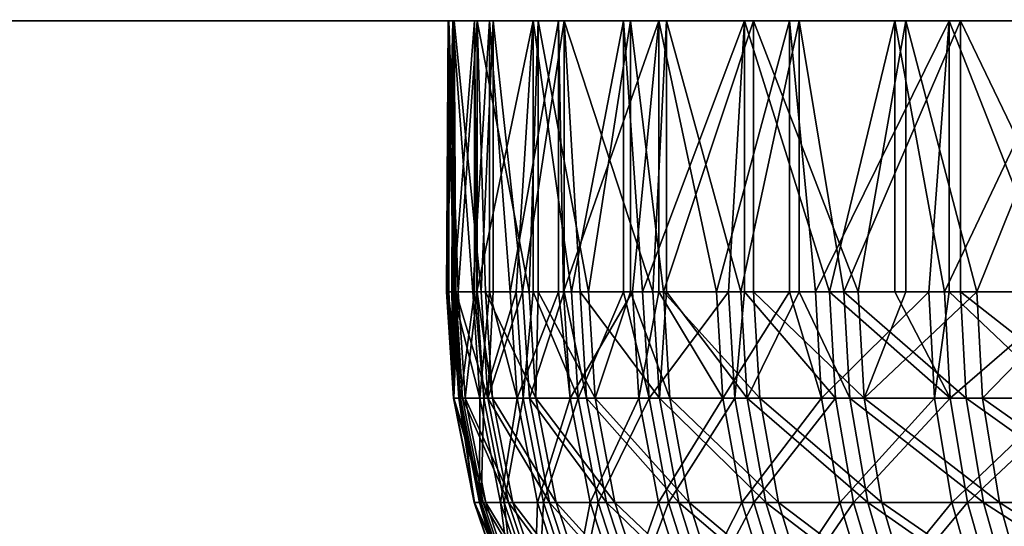
# Model space of a CAD drawing. Extents: x 0 to 420, y 225 to 359.
# Drawn here: x 8 to 10, y 304 to 305 of the extents above; entities that cross this region are included whole.
import ezdxf

# ---------------------------------------------------------------- set-up
doc = ezdxf.new("R2010")
doc.units = 0
doc.header["$MEASUREMENT"] = 0

msp = doc.modelspace()

# ---------------------------------------------------------------- linework, layer by layer
for points in [[(22, 306.18927, 4.000008), (22, 305.18924, 4.000008), (3.995463, 306.18927, 4.000008)], [(3.995463, 306.18927, 4.000008), (22, 305.18924, 4.000008), (3.995463, 305.18924, 4.000008)], [(22, 305.18924, 1404), (22, 306.18927, 1404), (3.995463, 305.18924, 1404)], [(3.995463, 305.18924, 1404), (22, 306.18927, 1404), (3.995463, 306.18927, 1404)], [(13.30541, 305.18924, 1393.939209), (22, 305.18924, 1404), (3.995463, 305.18924, 1404)], [(13.30541, 305.18924, 1393.939209), (3.995463, 305.18924, 1404), (12.631923, 305.18924, 1393.758789)], [(10.935828, 305.18924, 15.428901), (10.535896, 305.18924, 16.000032), (3.995463, 305.18924, 4.000008)], [(16.57115, 305.18924, 614.935852), (3.995463, 305.18924, 4.000008), (17.064184, 305.18924, 615.428894)], [(17.064184, 305.18924, 615.428894), (3.995463, 305.18924, 4.000008), (17.464102, 305.18924, 616)], [(12.00001, 305.18924, 1386.535889), (11.428848, 305.18924, 1386.935913), (3.995463, 305.18924, 4.000008)], [(3.995463, 305.18924, 4.000008), (11.428848, 305.18924, 1386.935913), (10.935828, 305.18924, 1387.428833)], [(16.57115, 305.18924, 614.935852), (16.000002, 305.18924, 614.53595), (3.995463, 305.18924, 4.000008)], [(3.995463, 305.18924, 4.000008), (16.000002, 305.18924, 614.53595), (15.368089, 305.18924, 614.241272)], [(3.995463, 305.18924, 4.000008), (15.368089, 305.18924, 614.241272), (14.694601, 305.18924, 614.060791)], [(10.935828, 305.18924, 615.428894), (10.535896, 305.18924, 616), (3.995463, 305.18924, 4.000008)], [(3.995463, 305.18924, 4.000008), (10.535896, 305.18924, 616), (10.241241, 305.18924, 616.631958)], [(10.000006, 305.18924, 1390), (10.060772, 305.18924, 1390.69458), (3.995463, 305.18924, 1404)], [(12.631923, 305.18924, 14.241278), (12.00001, 305.18924, 14.535904), (3.995463, 305.18924, 4.000008)], [(3.995463, 305.18924, 4.000008), (12.00001, 305.18924, 14.535904), (11.428848, 305.18924, 14.935851)], [(3.995463, 305.18924, 4.000008), (11.428848, 305.18924, 14.935851), (10.935828, 305.18924, 15.428901)], [(10.535896, 305.18924, 16.000032), (10.241241, 305.18924, 16.631962), (3.995463, 305.18924, 4.000008)], [(3.995463, 305.18924, 4.000008), (10.241241, 305.18924, 16.631962), (10.060772, 305.18924, 17.305433)], [(3.995463, 305.18924, 4.000008), (10.060772, 305.18924, 17.305433), (10.000006, 305.18924, 18.000008)], [(14.694601, 305.18924, 614.060791), (13.999998, 305.18924, 614), (3.995463, 305.18924, 4.000008)], [(3.995463, 305.18924, 4.000008), (13.999998, 305.18924, 614), (13.30541, 305.18924, 614.060791)], [(3.995463, 305.18924, 4.000008), (13.30541, 305.18924, 614.060791), (12.631923, 305.18924, 614.241272)], [(12.631923, 305.18924, 614.241272), (12.00001, 305.18924, 614.53595), (3.995463, 305.18924, 4.000008)], [(3.995463, 305.18924, 4.000008), (12.00001, 305.18924, 614.53595), (11.428848, 305.18924, 614.935852)], [(3.995463, 305.18924, 4.000008), (11.428848, 305.18924, 614.935852), (10.935828, 305.18924, 615.428894)], [(10.060772, 305.18924, 1390.69458), (10.241241, 305.18924, 1391.368042), (3.995463, 305.18924, 1404)], [(3.995463, 305.18924, 1404), (10.241241, 305.18924, 1391.368042), (10.535896, 305.18924, 1392)], [(3.995463, 305.18924, 1404), (10.535896, 305.18924, 1392), (10.935828, 305.18924, 1392.571167)], [(10.935828, 305.18924, 1392.571167), (11.428848, 305.18924, 1393.064209), (3.995463, 305.18924, 1404)], [(3.995463, 305.18924, 1404), (11.428848, 305.18924, 1393.064209), (12.00001, 305.18924, 1393.464111)], [(3.995463, 305.18924, 1404), (12.00001, 305.18924, 1393.464111), (12.631923, 305.18924, 1393.758789)], [(10.000006, 305.18924, 18.000008), (17.93924, 305.18924, 617.30542), (3.995463, 305.18924, 4.000008)], [(3.995463, 305.18924, 4.000008), (17.93924, 305.18924, 617.30542), (17.758772, 305.18924, 616.631958)], [(3.995463, 305.18924, 4.000008), (17.758772, 305.18924, 616.631958), (17.464102, 305.18924, 616)], [(10.241241, 305.18924, 616.631958), (10.060772, 305.18924, 617.30542), (3.995463, 305.18924, 4.000008)], [(3.995463, 305.18924, 4.000008), (10.060772, 305.18924, 617.30542), (10.000006, 305.18924, 618)], [(3.995463, 305.18924, 4.000008), (10.000006, 305.18924, 618), (10.000006, 305.18924, 790)], [(10.935828, 305.18924, 1387.428833), (10.535896, 305.18924, 1388), (3.995463, 305.18924, 4.000008)], [(3.995463, 305.18924, 4.000008), (10.535896, 305.18924, 1388), (10.241241, 305.18924, 1388.631958)], [(3.995463, 305.18924, 4.000008), (10.241241, 305.18924, 1388.631958), (3.995463, 305.18924, 1404)], [(3.995463, 305.18924, 1404), (10.241241, 305.18924, 1388.631958), (10.060772, 305.18924, 1389.30542)], [(3.995463, 305.18924, 1404), (10.060772, 305.18924, 1389.30542), (10.000006, 305.18924, 1390)], [(10.000006, 305.18924, 790), (13.30541, 305.18924, 1386.060791), (3.995463, 305.18924, 4.000008)], [(3.995463, 305.18924, 4.000008), (13.30541, 305.18924, 1386.060791), (12.631923, 305.18924, 1386.241211)], [(3.995463, 305.18924, 4.000008), (12.631923, 305.18924, 1386.241211), (12.00001, 305.18924, 1386.535889)], [(22, 305.18924, 4.000008), (13.999998, 305.18924, 13.999998), (3.995463, 305.18924, 4.000008)], [(3.995463, 305.18924, 4.000008), (13.999998, 305.18924, 13.999998), (13.30541, 305.18924, 14.060795)], [(3.995463, 305.18924, 4.000008), (13.30541, 305.18924, 14.060795), (12.631923, 305.18924, 14.241278)], [(8.502841, 305.18924, 1389.823242), (8.50007, 304.68927, 1390.026489), (8.514479, 305.18924, 1390.398804)], [(8.514479, 305.18924, 1390.398804), (8.50007, 304.68927, 1390.026489), (8.514479, 304.68927, 1390.398804)], [(8.502841, 305.18924, 1389.823242), (8.502841, 304.68927, 1389.823242), (8.50007, 304.68927, 1390.026489)], [(8.511856, 305.18924, 17.639219), (8.509726, 304.68927, 17.673075), (8.500576, 304.68927, 18.079399)], [(8.511856, 305.18924, 17.639219), (8.500576, 304.68927, 18.079399), (8.504197, 305.18924, 18.214882)], [(8.504197, 304.68927, 18.214882), (8.504197, 305.18924, 18.214882), (8.500576, 304.68927, 18.079399)], [(8.551434, 305.18924, 1389.249634), (8.513123, 304.68927, 1389.620239), (8.502841, 305.18924, 1389.823242)], [(8.502841, 305.18924, 1389.823242), (8.513123, 304.68927, 1389.620239), (8.502841, 304.68927, 1389.823242)], [(8.521453, 304.68927, 18.485367), (8.556768, 305.18924, 18.788158), (8.504197, 305.18924, 18.214882)], [(8.521453, 304.68927, 18.485367), (8.504197, 305.18924, 18.214882), (8.504197, 304.68927, 18.214882)], [(8.511856, 304.68927, 17.639219), (8.509726, 304.68927, 17.673075), (8.511856, 305.18924, 17.639219)], [(8.511856, 304.68927, 17.639219), (8.511856, 305.18924, 17.639219), (8.548871, 304.68927, 17.268478)], [(8.548871, 304.68927, 17.268478), (8.511856, 305.18924, 17.639219), (8.579627, 305.18924, 17.067551)], [(8.551434, 305.18924, 1389.249634), (8.551434, 304.68927, 1389.249634), (8.513123, 304.68927, 1389.620239)], [(8.563966, 304.68927, 1390.836426), (8.586227, 305.18924, 1390.970093), (8.514479, 305.18924, 1390.398804)], [(8.563966, 304.68927, 1390.836426), (8.514479, 305.18924, 1390.398804), (8.517042, 304.68927, 1390.432617)], [(8.514479, 305.18924, 1390.398804), (8.514479, 304.68927, 1390.398804), (8.517042, 304.68927, 1390.432617)], [(8.556768, 304.68927, 18.788158), (8.556768, 305.18924, 18.788158), (8.521453, 304.68927, 18.485367)], [(8.548871, 304.68927, 17.268478), (8.579627, 305.18924, 17.067551), (8.579627, 304.68927, 17.067551)], [(8.65972, 305.18924, 1388.684204), (8.556157, 304.68927, 1389.216064), (8.551434, 305.18924, 1389.249634)], [(8.551434, 305.18924, 1389.249634), (8.556157, 304.68927, 1389.216064), (8.551434, 304.68927, 1389.249634)], [(8.65972, 305.18924, 1388.684204), (8.62892, 304.68927, 1388.816162), (8.556157, 304.68927, 1389.216064)], [(8.556768, 304.68927, 18.788158), (8.572266, 304.68927, 18.888653), (8.556768, 305.18924, 18.788158)], [(8.556768, 305.18924, 18.788158), (8.572266, 304.68927, 18.888653), (8.652717, 304.68927, 19.28705)], [(8.556768, 305.18924, 18.788158), (8.652717, 304.68927, 19.28705), (8.668974, 305.18924, 19.352854)], [(8.586227, 304.68927, 1390.970093), (8.586227, 305.18924, 1390.970093), (8.563966, 304.68927, 1390.836426)], [(8.706793, 305.18924, 16.506077), (8.617788, 304.68927, 16.867876), (8.579627, 305.18924, 17.067551)], [(8.579627, 304.68927, 17.067551), (8.579627, 305.18924, 17.067551), (8.617788, 304.68927, 16.867876)], [(8.640587, 304.68927, 1391.235596), (8.717283, 305.18924, 1391.53064), (8.586227, 305.18924, 1390.970093)], [(8.640587, 304.68927, 1391.235596), (8.586227, 305.18924, 1390.970093), (8.586227, 304.68927, 1390.970093)], [(8.706793, 305.18924, 16.506077), (8.706793, 304.68927, 16.506077), (8.617788, 304.68927, 16.867876)], [(8.65972, 304.68927, 1388.684204), (8.62892, 304.68927, 1388.816162), (8.65972, 305.18924, 1388.684204)], [(8.717283, 304.68927, 1391.53064), (8.717283, 305.18924, 1391.53064), (8.640587, 304.68927, 1391.235596)], [(8.652717, 304.68927, 19.28705), (8.668974, 304.68927, 19.352854), (8.668974, 305.18924, 19.352854)], [(8.65972, 304.68927, 1388.684204), (8.65972, 305.18924, 1388.684204), (8.731023, 304.68927, 1388.422729)], [(8.731023, 304.68927, 1388.422729), (8.65972, 305.18924, 1388.684204), (8.826509, 305.18924, 1388.133179)], [(8.668974, 305.18924, 19.352854), (8.668974, 304.68927, 19.352854), (8.76236, 304.68927, 19.678474)], [(8.668974, 305.18924, 19.352854), (8.76236, 304.68927, 19.678474), (8.839592, 305.18924, 19.902647)], [(8.89194, 305.18924, 15.960991), (8.716091, 304.68927, 16.473532), (8.706793, 305.18924, 16.506077)], [(8.716091, 304.68927, 16.473532), (8.706793, 304.68927, 16.506077), (8.706793, 305.18924, 16.506077)], [(8.89194, 305.18924, 15.960991), (8.843258, 304.68927, 16.087414), (8.716091, 304.68927, 16.473532)], [(8.717283, 304.68927, 1391.53064), (8.74646, 304.68927, 1391.628052), (8.717283, 305.18924, 1391.53064)], [(8.717283, 305.18924, 1391.53064), (8.74646, 304.68927, 1391.628052), (8.881047, 304.68927, 1392.011597)], [(8.717283, 305.18924, 1391.53064), (8.881047, 304.68927, 1392.011597), (8.906216, 305.18924, 1392.074463)], [(8.731023, 304.68927, 1388.422729), (8.826509, 305.18924, 1388.133179), (8.826509, 304.68927, 1388.133179)], [(8.76236, 304.68927, 19.678474), (8.839592, 304.68927, 19.902647), (8.839592, 305.18924, 19.902647)], [(8.826509, 304.68927, 1388.133179), (8.826509, 305.18924, 1388.133179), (8.861884, 304.68927, 1388.037964)], [(8.861884, 304.68927, 1388.037964), (8.826509, 305.18924, 1388.133179), (9.049982, 305.18924, 1387.602661)], [(8.839592, 305.18924, 19.902647), (8.839592, 304.68927, 19.902647), (8.900627, 304.68927, 20.060658)], [(8.839592, 305.18924, 19.902647), (8.900627, 304.68927, 20.060658), (9.06673, 305.18924, 20.431637)], [(8.89194, 304.68927, 15.960991), (8.843258, 304.68927, 16.087414), (8.89194, 305.18924, 15.960991)], [(8.861884, 304.68927, 1388.037964), (9.049982, 305.18924, 1387.602661), (9.020821, 304.68927, 1387.663818)], [(8.906216, 305.18924, 1392.074463), (8.881047, 304.68927, 1392.011597), (8.906216, 304.68927, 1392.074463)], [(8.89194, 304.68927, 15.960991), (8.89194, 305.18924, 15.960991), (8.998588, 304.68927, 15.711843)], [(8.998588, 304.68927, 15.711843), (8.89194, 305.18924, 15.960991), (9.133071, 305.18924, 15.438199)], [(8.900627, 304.68927, 20.060658), (9.06673, 304.68927, 20.431637), (9.06673, 305.18924, 20.431637)], [(8.906216, 305.18924, 1392.074463), (9.043574, 304.68927, 1392.384155), (9.150952, 305.18924, 1392.595581)], [(8.906216, 305.18924, 1392.074463), (8.906216, 304.68927, 1392.074463), (9.043574, 304.68927, 1392.384155)], [(8.998588, 304.68927, 15.711843), (9.133071, 305.18924, 15.438199), (9.133071, 304.68927, 15.438199)], [(9.049982, 305.18924, 1387.602661), (9.049982, 304.68927, 1387.602661), (9.020821, 304.68927, 1387.663818)], [(9.150952, 305.18924, 1392.595581), (9.043574, 304.68927, 1392.384155), (9.150952, 304.68927, 1392.595581)], [(9.327695, 305.18924, 1387.098389), (9.206951, 304.68927, 1387.30249), (9.049982, 305.18924, 1387.602661)], [(9.049982, 305.18924, 1387.602661), (9.206951, 304.68927, 1387.30249), (9.049982, 304.68927, 1387.602661)], [(9.06673, 305.18924, 20.431637), (9.06673, 304.68927, 20.431637), (9.25979, 304.68927, 20.789326)], [(9.06673, 305.18924, 20.431637), (9.25979, 304.68927, 20.789326), (9.347931, 305.18924, 20.933987)], [(9.427518, 305.18924, 14.94348), (9.181231, 304.68927, 15.348732), (9.133071, 305.18924, 15.438199)], [(9.133071, 304.68927, 15.438199), (9.133071, 305.18924, 15.438199), (9.181231, 304.68927, 15.348732)], [(9.150952, 305.18924, 1392.595581), (9.233191, 304.68927, 1392.743652), (9.448826, 305.18924, 1393.088135)], [(9.150952, 305.18924, 1392.595581), (9.150952, 304.68927, 1392.595581), (9.233191, 304.68927, 1392.743652)], [(9.427518, 305.18924, 14.94348), (9.390205, 304.68927, 15.000046), (9.181231, 304.68927, 15.348732)], [(9.327695, 305.18924, 1387.098389), (9.327695, 304.68927, 1387.098389), (9.206951, 304.68927, 1387.30249)], [(9.448826, 305.18924, 1393.088135), (9.233191, 304.68927, 1392.743652), (9.448826, 304.68927, 1393.088135)], [(9.347931, 304.68927, 20.933987), (9.347931, 305.18924, 20.933987), (9.25979, 304.68927, 20.789326)], [(9.656593, 305.18924, 1386.625854), (9.419262, 304.68927, 1386.955933), (9.327695, 305.18924, 1387.098389)], [(9.327695, 305.18924, 1387.098389), (9.419262, 304.68927, 1386.955933), (9.327695, 304.68927, 1387.098389)], [(9.478733, 304.68927, 21.131813), (9.680107, 305.18924, 21.404207), (9.347931, 305.18924, 20.933987)], [(9.478733, 304.68927, 21.131813), (9.347931, 305.18924, 20.933987), (9.347931, 304.68927, 20.933987)], [(9.427518, 304.68927, 14.94348), (9.390205, 304.68927, 15.000046), (9.427518, 305.18924, 14.94348)], [(9.656593, 305.18924, 1386.625854), (9.656593, 304.68927, 1386.625854), (9.419262, 304.68927, 1386.955933)], [(9.427518, 304.68927, 14.94348), (9.427518, 305.18924, 14.94348), (9.624347, 304.68927, 14.667809)], [(9.624347, 304.68927, 14.667809), (9.427518, 305.18924, 14.94348), (9.772047, 305.18924, 14.482319)], [(9.448826, 305.18924, 1393.088135), (9.689316, 304.68927, 1393.415894), (9.79656, 305.18924, 1393.546997)], [(9.448826, 305.18924, 1393.088135), (9.448826, 304.68927, 1393.088135), (9.689316, 304.68927, 1393.415894)], [(9.680107, 304.68927, 21.404207), (9.680107, 305.18924, 21.404207), (9.478733, 304.68927, 21.131813)], [(8.514479, 304.68927, 1390.398804), (8.50007, 304.68927, 1390.026489), (8.512899, 304.493469, 1390.026489)], [(8.512899, 304.493469, 1390.026489), (8.50007, 304.68927, 1390.026489), (8.525938, 304.493469, 1389.621216)], [(8.525938, 304.493469, 1389.621216), (8.50007, 304.68927, 1390.026489), (8.502841, 304.68927, 1389.823242)], [(8.504197, 304.68927, 18.214882), (8.500576, 304.68927, 18.079399), (8.513406, 304.493469, 18.079222)], [(8.513406, 304.493469, 18.079222), (8.500576, 304.68927, 18.079399), (8.509726, 304.68927, 17.673075)], [(8.525938, 304.493469, 1389.621216), (8.502841, 304.68927, 1389.823242), (8.513123, 304.68927, 1389.620239)], [(8.513406, 304.493469, 18.079222), (8.521453, 304.68927, 18.485367), (8.504197, 304.68927, 18.214882)], [(8.513406, 304.493469, 18.079222), (8.509726, 304.68927, 17.673075), (8.52254, 304.493469, 17.673851)], [(8.52254, 304.493469, 17.673851), (8.509726, 304.68927, 17.673075), (8.511856, 304.68927, 17.639219)], [(8.52254, 304.493469, 17.673851), (8.511856, 304.68927, 17.639219), (8.561596, 304.493469, 17.270206)], [(8.511856, 304.68927, 17.639219), (8.548871, 304.68927, 17.268478), (8.561596, 304.493469, 17.270206)], [(8.529842, 304.493469, 1390.431641), (8.514479, 304.68927, 1390.398804), (8.512899, 304.493469, 1390.026489)], [(8.513123, 304.68927, 1389.620239), (8.551434, 304.68927, 1389.249634), (8.525938, 304.493469, 1389.621216)], [(8.534238, 304.493469, 18.484234), (8.521453, 304.68927, 18.485367), (8.513406, 304.493469, 18.079222)], [(8.517042, 304.68927, 1390.432617), (8.514479, 304.68927, 1390.398804), (8.529842, 304.493469, 1390.431641)], [(8.529842, 304.493469, 1390.431641), (8.576647, 304.493469, 1390.834473), (8.517042, 304.68927, 1390.432617)], [(8.517042, 304.68927, 1390.432617), (8.576647, 304.493469, 1390.834473), (8.563966, 304.68927, 1390.836426)], [(8.534238, 304.493469, 18.484234), (8.556768, 304.68927, 18.788158), (8.521453, 304.68927, 18.485367)], [(8.525938, 304.493469, 1389.621216), (8.551434, 304.68927, 1389.249634), (8.568853, 304.493469, 1389.217896)], [(8.584931, 304.493469, 18.886566), (8.556768, 304.68927, 18.788158), (8.534238, 304.493469, 18.484234)], [(8.561596, 304.493469, 17.270206), (8.548871, 304.68927, 17.268478), (8.579627, 304.68927, 17.067551)], [(8.551434, 304.68927, 1389.249634), (8.556157, 304.68927, 1389.216064), (8.568853, 304.493469, 1389.217896)], [(8.62892, 304.68927, 1388.816162), (8.568853, 304.493469, 1389.217896), (8.556157, 304.68927, 1389.216064)], [(8.584931, 304.493469, 18.886566), (8.572266, 304.68927, 18.888653), (8.556768, 304.68927, 18.788158)], [(8.561596, 304.493469, 17.270206), (8.579627, 304.68927, 17.067551), (8.630335, 304.493469, 16.870558)], [(8.576647, 304.493469, 1390.834473), (8.586227, 304.68927, 1390.970093), (8.563966, 304.68927, 1390.836426)], [(8.641452, 304.493469, 1388.81897), (8.568853, 304.493469, 1389.217896), (8.62892, 304.68927, 1388.816162)], [(8.665189, 304.493469, 19.284069), (8.652717, 304.68927, 19.28705), (8.572266, 304.68927, 18.888653)], [(8.665189, 304.493469, 19.284069), (8.572266, 304.68927, 18.888653), (8.584931, 304.493469, 18.886566)], [(8.65309, 304.493469, 1391.232666), (8.640587, 304.68927, 1391.235596), (8.576647, 304.493469, 1390.834473)], [(8.576647, 304.493469, 1390.834473), (8.640587, 304.68927, 1391.235596), (8.586227, 304.68927, 1390.970093)], [(8.579627, 304.68927, 17.067551), (8.617788, 304.68927, 16.867876), (8.630335, 304.493469, 16.870558)], [(8.630335, 304.493469, 16.870558), (8.617788, 304.68927, 16.867876), (8.706793, 304.68927, 16.506077)], [(8.62892, 304.68927, 1388.816162), (8.65972, 304.68927, 1388.684204), (8.641452, 304.493469, 1388.81897)], [(8.630335, 304.493469, 16.870558), (8.706793, 304.68927, 16.506077), (8.728415, 304.493469, 16.477049)], [(8.717283, 304.68927, 1391.53064), (8.640587, 304.68927, 1391.235596), (8.65309, 304.493469, 1391.232666)], [(8.641452, 304.493469, 1388.81897), (8.65972, 304.68927, 1388.684204), (8.743316, 304.493469, 1388.426514)], [(8.668974, 304.68927, 19.352854), (8.652717, 304.68927, 19.28705), (8.665189, 304.493469, 19.284069)], [(8.758724, 304.493469, 1391.624268), (8.717283, 304.68927, 1391.53064), (8.65309, 304.493469, 1391.232666)], [(8.65972, 304.68927, 1388.684204), (8.731023, 304.68927, 1388.422729), (8.743316, 304.493469, 1388.426514)], [(8.668974, 304.68927, 19.352854), (8.665189, 304.493469, 19.284069), (8.774593, 304.493469, 19.67454)], [(8.774593, 304.493469, 19.67454), (8.76236, 304.68927, 19.678474), (8.668974, 304.68927, 19.352854)], [(8.706793, 304.68927, 16.506077), (8.716091, 304.68927, 16.473532), (8.728415, 304.493469, 16.477049)], [(8.728415, 304.493469, 16.477049), (8.716091, 304.68927, 16.473532), (8.843258, 304.68927, 16.087414)], [(8.74646, 304.68927, 1391.628052), (8.717283, 304.68927, 1391.53064), (8.758724, 304.493469, 1391.624268)], [(8.728415, 304.493469, 16.477049), (8.843258, 304.68927, 16.087414), (8.855284, 304.493469, 16.091883)], [(8.731023, 304.68927, 1388.422729), (8.826509, 304.68927, 1388.133179), (8.743316, 304.493469, 1388.426514)], [(8.743316, 304.493469, 1388.426514), (8.826509, 304.68927, 1388.133179), (8.87388, 304.493469, 1388.04248)], [(8.758724, 304.493469, 1391.624268), (8.892983, 304.493469, 1392.006836), (8.74646, 304.68927, 1391.628052)], [(8.74646, 304.68927, 1391.628052), (8.892983, 304.493469, 1392.006836), (8.881047, 304.68927, 1392.011597)], [(8.774593, 304.493469, 19.67454), (8.839592, 304.68927, 19.902647), (8.76236, 304.68927, 19.678474)], [(8.912519, 304.493469, 20.055889), (8.839592, 304.68927, 19.902647), (8.774593, 304.493469, 19.67454)], [(8.826509, 304.68927, 1388.133179), (8.861884, 304.68927, 1388.037964), (8.87388, 304.493469, 1388.04248)], [(8.912519, 304.493469, 20.055889), (8.900627, 304.68927, 20.060658), (8.839592, 304.68927, 19.902647)], [(8.855284, 304.493469, 16.091883), (8.843258, 304.68927, 16.087414), (8.89194, 304.68927, 15.960991)], [(8.855284, 304.493469, 16.091883), (8.89194, 304.68927, 15.960991), (9.010256, 304.493469, 15.717149)], [(9.020821, 304.68927, 1387.663818), (8.87388, 304.493469, 1388.04248), (8.861884, 304.68927, 1388.037964)], [(9.032443, 304.493469, 1387.669312), (8.87388, 304.493469, 1388.04248), (9.020821, 304.68927, 1387.663818)], [(8.906216, 304.68927, 1392.074463), (8.881047, 304.68927, 1392.011597), (8.892983, 304.493469, 1392.006836)], [(8.89194, 304.68927, 15.960991), (8.998588, 304.68927, 15.711843), (9.010256, 304.493469, 15.717149)], [(9.055138, 304.493469, 1392.37854), (8.906216, 304.68927, 1392.074463), (8.892983, 304.493469, 1392.006836)], [(9.078249, 304.493469, 20.425976), (9.06673, 304.68927, 20.431637), (8.900627, 304.68927, 20.060658)], [(9.078249, 304.493469, 20.425976), (8.900627, 304.68927, 20.060658), (8.912519, 304.493469, 20.055889)], [(9.043574, 304.68927, 1392.384155), (8.906216, 304.68927, 1392.074463), (9.055138, 304.493469, 1392.37854)], [(9.010256, 304.493469, 15.717149), (8.998588, 304.68927, 15.711843), (9.133071, 304.68927, 15.438199)], [(9.010256, 304.493469, 15.717149), (9.133071, 304.68927, 15.438199), (9.192482, 304.493469, 15.354872)], [(9.020821, 304.68927, 1387.663818), (9.049982, 304.68927, 1387.602661), (9.032443, 304.493469, 1387.669312)], [(9.032443, 304.493469, 1387.669312), (9.049982, 304.68927, 1387.602661), (9.218142, 304.493469, 1387.308716)], [(9.150952, 304.68927, 1392.595581), (9.043574, 304.68927, 1392.384155), (9.055138, 304.493469, 1392.37854)], [(9.049982, 304.68927, 1387.602661), (9.206951, 304.68927, 1387.30249), (9.218142, 304.493469, 1387.308716)], [(9.244308, 304.493469, 1392.737183), (9.150952, 304.68927, 1392.595581), (9.055138, 304.493469, 1392.37854)], [(9.270847, 304.493469, 20.782829), (9.25979, 304.68927, 20.789326), (9.06673, 304.68927, 20.431637)], [(9.270847, 304.493469, 20.782829), (9.06673, 304.68927, 20.431637), (9.078249, 304.493469, 20.425976)], [(9.133071, 304.68927, 15.438199), (9.181231, 304.68927, 15.348732), (9.192482, 304.493469, 15.354872)], [(9.233191, 304.68927, 1392.743652), (9.150952, 304.68927, 1392.595581), (9.244308, 304.493469, 1392.737183)], [(9.192482, 304.493469, 15.354872), (9.181231, 304.68927, 15.348732), (9.390205, 304.68927, 15.000046)], [(9.192482, 304.493469, 15.354872), (9.390205, 304.68927, 15.000046), (9.400964, 304.493469, 15.007078)], [(9.218142, 304.493469, 1387.308716), (9.206951, 304.68927, 1387.30249), (9.429947, 304.493469, 1386.963013)], [(9.429947, 304.493469, 1386.963013), (9.206951, 304.68927, 1387.30249), (9.327695, 304.68927, 1387.098389)], [(9.244308, 304.493469, 1392.737183), (9.459451, 304.493469, 1393.080933), (9.233191, 304.68927, 1392.743652)], [(9.233191, 304.68927, 1392.743652), (9.459451, 304.493469, 1393.080933), (9.448826, 304.68927, 1393.088135)], [(9.347931, 304.68927, 20.933987), (9.25979, 304.68927, 20.789326), (9.270847, 304.493469, 20.782829)], [(9.489283, 304.493469, 21.124481), (9.478733, 304.68927, 21.131813), (9.270847, 304.493469, 20.782829)], [(9.270847, 304.493469, 20.782829), (9.478733, 304.68927, 21.131813), (9.347931, 304.68927, 20.933987)], [(9.429947, 304.493469, 1386.963013), (9.327695, 304.68927, 1387.098389), (9.419262, 304.68927, 1386.955933)], [(9.400964, 304.493469, 15.007078), (9.390205, 304.68927, 15.000046), (9.427518, 304.68927, 14.94348)], [(9.400964, 304.493469, 15.007078), (9.427518, 304.68927, 14.94348), (9.634554, 304.493469, 14.675617)], [(9.656593, 304.68927, 1386.625854), (9.429947, 304.493469, 1386.963013), (9.419262, 304.68927, 1386.955933)], [(9.634554, 304.493469, 14.675617), (9.427518, 304.68927, 14.94348), (9.624347, 304.68927, 14.667809)], [(9.666726, 304.493469, 1386.633789), (9.429947, 304.493469, 1386.963013), (9.656593, 304.68927, 1386.625854)], [(9.459451, 304.493469, 1393.080933), (9.699374, 304.493469, 1393.407959), (9.448826, 304.68927, 1393.088135)], [(9.448826, 304.68927, 1393.088135), (9.699374, 304.493469, 1393.407959), (9.689316, 304.68927, 1393.415894)], [(9.489283, 304.493469, 21.124481), (9.680107, 304.68927, 21.404207), (9.478733, 304.68927, 21.131813)], [(9.73235, 304.493469, 21.449089), (9.680107, 304.68927, 21.404207), (9.489283, 304.493469, 21.124481)], [(8.525938, 304.493469, 1389.621216), (8.55118, 304.301025, 1390.026245), (8.512899, 304.493469, 1390.026489)], [(8.529842, 304.493469, 1390.431641), (8.512899, 304.493469, 1390.026489), (8.568004, 304.301025, 1390.428589)], [(8.568004, 304.301025, 1390.428589), (8.512899, 304.493469, 1390.026489), (8.55118, 304.301025, 1390.026245)], [(8.52254, 304.493469, 17.673851), (8.551687, 304.301025, 18.078686), (8.513406, 304.493469, 18.079222)], [(8.513406, 304.493469, 18.079222), (8.551687, 304.301025, 18.078686), (8.57237, 304.301025, 18.480837)], [(8.513406, 304.493469, 18.079222), (8.57237, 304.301025, 18.480837), (8.534238, 304.493469, 18.484234)], [(8.561596, 304.493469, 17.270206), (8.560747, 304.301025, 17.676115), (8.52254, 304.493469, 17.673851)], [(8.52254, 304.493469, 17.673851), (8.560747, 304.301025, 17.676115), (8.551687, 304.301025, 18.078686)], [(8.564115, 304.301025, 1389.623779), (8.55118, 304.301025, 1390.026245), (8.525938, 304.493469, 1389.621216)], [(8.525938, 304.493469, 1389.621216), (8.568853, 304.493469, 1389.217896), (8.564115, 304.301025, 1389.623779)], [(8.568004, 304.301025, 1390.428589), (8.614481, 304.301025, 1390.828613), (8.529842, 304.493469, 1390.431641)], [(8.529842, 304.493469, 1390.431641), (8.614481, 304.301025, 1390.828613), (8.576647, 304.493469, 1390.834473)], [(8.534238, 304.493469, 18.484234), (8.57237, 304.301025, 18.480837), (8.622705, 304.301025, 18.880367)], [(8.534238, 304.493469, 18.484234), (8.622705, 304.301025, 18.880367), (8.584931, 304.493469, 18.886566)], [(8.561596, 304.493469, 17.270206), (8.599535, 304.301025, 17.275274), (8.560747, 304.301025, 17.676115)], [(8.630335, 304.493469, 16.870558), (8.599535, 304.301025, 17.275274), (8.561596, 304.493469, 17.270206)], [(8.564115, 304.301025, 1389.623779), (8.568853, 304.493469, 1389.217896), (8.606747, 304.301025, 1389.223389)], [(8.641452, 304.493469, 1388.81897), (8.606747, 304.301025, 1389.223389), (8.568853, 304.493469, 1389.217896)], [(8.614481, 304.301025, 1390.828613), (8.690387, 304.301025, 1391.224121), (8.576647, 304.493469, 1390.834473)], [(8.576647, 304.493469, 1390.834473), (8.690387, 304.301025, 1391.224121), (8.65309, 304.493469, 1391.232666)], [(8.584931, 304.493469, 18.886566), (8.622705, 304.301025, 18.880367), (8.702397, 304.301025, 19.275129)], [(8.584931, 304.493469, 18.886566), (8.702397, 304.301025, 19.275129), (8.665189, 304.493469, 19.284069)], [(8.630335, 304.493469, 16.870558), (8.667797, 304.301025, 16.878426), (8.599535, 304.301025, 17.275274)], [(8.678839, 304.301025, 1388.827148), (8.606747, 304.301025, 1389.223389), (8.641452, 304.493469, 1388.81897)], [(8.728415, 304.493469, 16.477049), (8.667797, 304.301025, 16.878426), (8.630335, 304.493469, 16.870558)], [(8.641452, 304.493469, 1388.81897), (8.743316, 304.493469, 1388.426514), (8.678839, 304.301025, 1388.827148)], [(8.758724, 304.493469, 1391.624268), (8.65309, 304.493469, 1391.232666), (8.795291, 304.301025, 1391.612915)], [(8.795291, 304.301025, 1391.612915), (8.65309, 304.493469, 1391.232666), (8.690387, 304.301025, 1391.224121)], [(8.665189, 304.493469, 19.284069), (8.702397, 304.301025, 19.275129), (8.811042, 304.301025, 19.662857)], [(8.665189, 304.493469, 19.284069), (8.811042, 304.301025, 19.662857), (8.774593, 304.493469, 19.67454)], [(8.728415, 304.493469, 16.477049), (8.765191, 304.301025, 16.487717), (8.667797, 304.301025, 16.878426)], [(8.678839, 304.301025, 1388.827148), (8.743316, 304.493469, 1388.426514), (8.779987, 304.301025, 1388.437378)], [(8.855284, 304.493469, 16.091883), (8.765191, 304.301025, 16.487717), (8.728415, 304.493469, 16.477049)], [(8.743316, 304.493469, 1388.426514), (8.87388, 304.493469, 1388.04248), (8.779987, 304.301025, 1388.437378)], [(8.795291, 304.301025, 1391.612915), (8.928612, 304.301025, 1391.99292), (8.758724, 304.493469, 1391.624268)], [(8.758724, 304.493469, 1391.624268), (8.928612, 304.301025, 1391.99292), (8.892983, 304.493469, 1392.006836)], [(8.855284, 304.493469, 16.091883), (8.89118, 304.301025, 16.105234), (8.765191, 304.301025, 16.487717)], [(8.774593, 304.493469, 19.67454), (8.811042, 304.301025, 19.662857), (8.948013, 304.301025, 20.041525)], [(8.774593, 304.493469, 19.67454), (8.948013, 304.301025, 20.041525), (8.912519, 304.493469, 20.055889)], [(8.779987, 304.301025, 1388.437378), (8.87388, 304.493469, 1388.04248), (8.909643, 304.301025, 1388.056152)], [(9.010256, 304.493469, 15.717149), (8.89118, 304.301025, 16.105234), (8.855284, 304.493469, 16.091883)], [(9.032443, 304.493469, 1387.669312), (8.909643, 304.301025, 1388.056152), (8.87388, 304.493469, 1388.04248)], [(9.010256, 304.493469, 15.717149), (9.045065, 304.301025, 15.733063), (8.89118, 304.301025, 16.105234)], [(9.055138, 304.493469, 1392.37854), (8.892983, 304.493469, 1392.006836), (9.089634, 304.301025, 1392.361938)], [(9.089634, 304.301025, 1392.361938), (8.892983, 304.493469, 1392.006836), (8.928612, 304.301025, 1391.99292)], [(9.067103, 304.301025, 1387.685547), (8.909643, 304.301025, 1388.056152), (9.032443, 304.493469, 1387.669312)], [(8.912519, 304.493469, 20.055889), (8.948013, 304.301025, 20.041525), (9.112581, 304.301025, 20.409048)], [(8.912519, 304.493469, 20.055889), (9.112581, 304.301025, 20.409048), (9.078249, 304.493469, 20.425976)], [(9.192482, 304.493469, 15.354872), (9.045065, 304.301025, 15.733063), (9.010256, 304.493469, 15.717149)], [(9.032443, 304.493469, 1387.669312), (9.218142, 304.493469, 1387.308716), (9.067103, 304.301025, 1387.685547)], [(9.192482, 304.493469, 15.354872), (9.226025, 304.301025, 15.373349), (9.045065, 304.301025, 15.733063)], [(9.244308, 304.493469, 1392.737183), (9.055138, 304.493469, 1392.37854), (9.277478, 304.301025, 1392.71814)], [(9.277478, 304.301025, 1392.71814), (9.055138, 304.493469, 1392.37854), (9.089634, 304.301025, 1392.361938)], [(9.067103, 304.301025, 1387.685547), (9.218142, 304.493469, 1387.308716), (9.251505, 304.301025, 1387.327515)], [(9.078249, 304.493469, 20.425976), (9.303838, 304.301025, 20.763456), (9.270847, 304.493469, 20.782829)], [(9.078249, 304.493469, 20.425976), (9.112581, 304.301025, 20.409048), (9.303838, 304.301025, 20.763456)], [(9.400964, 304.493469, 15.007078), (9.226025, 304.301025, 15.373349), (9.192482, 304.493469, 15.354872)], [(9.429947, 304.493469, 1386.963013), (9.251505, 304.301025, 1387.327515), (9.218142, 304.493469, 1387.308716)], [(9.400964, 304.493469, 15.007078), (9.433046, 304.301025, 15.027941), (9.226025, 304.301025, 15.373349)], [(9.277478, 304.301025, 1392.71814), (9.491116, 304.301025, 1393.059448), (9.244308, 304.493469, 1392.737183)], [(9.244308, 304.493469, 1392.737183), (9.491116, 304.301025, 1393.059448), (9.459451, 304.493469, 1393.080933)], [(9.461835, 304.301025, 1386.984131), (9.251505, 304.301025, 1387.327515), (9.429947, 304.493469, 1386.963013)], [(9.270847, 304.493469, 20.782829), (9.303838, 304.301025, 20.763456), (9.520754, 304.301025, 21.102726)], [(9.270847, 304.493469, 20.782829), (9.520754, 304.301025, 21.102726), (9.489283, 304.493469, 21.124481)], [(9.634554, 304.493469, 14.675617), (9.433046, 304.301025, 15.027941), (9.400964, 304.493469, 15.007078)], [(9.666726, 304.493469, 1386.633789), (9.461835, 304.301025, 1386.984131), (9.429947, 304.493469, 1386.963013)], [(9.634554, 304.493469, 14.675617), (9.665012, 304.301025, 14.698803), (9.433046, 304.301025, 15.027941)], [(9.491116, 304.301025, 1393.059448), (9.729385, 304.301025, 1393.384155), (9.459451, 304.493469, 1393.080933)], [(9.459451, 304.493469, 1393.080933), (9.729385, 304.301025, 1393.384155), (9.699374, 304.493469, 1393.407959)], [(9.69696, 304.301025, 1386.657227), (9.461835, 304.301025, 1386.984131), (9.666726, 304.493469, 1386.633789)], [(9.489283, 304.493469, 21.124481), (9.520754, 304.301025, 21.102726), (9.762123, 304.301025, 21.425068)], [(9.489283, 304.493469, 21.124481), (9.762123, 304.301025, 21.425068), (9.73235, 304.493469, 21.449089)], [(8.564115, 304.301025, 1389.623779), (8.614243, 304.115234, 1390.026001), (8.55118, 304.301025, 1390.026245)], [(8.568004, 304.301025, 1390.428589), (8.55118, 304.301025, 1390.026245), (8.630872, 304.115234, 1390.423706)], [(8.630872, 304.115234, 1390.423706), (8.55118, 304.301025, 1390.026245), (8.614243, 304.115234, 1390.026001)], [(8.560747, 304.301025, 17.676115), (8.614749, 304.115234, 18.077791), (8.551687, 304.301025, 18.078686)], [(8.551687, 304.301025, 18.078686), (8.614749, 304.115234, 18.077791), (8.635193, 304.115234, 18.475294)], [(8.551687, 304.301025, 18.078686), (8.635193, 304.115234, 18.475294), (8.57237, 304.301025, 18.480837)], [(8.599535, 304.301025, 17.275274), (8.623704, 304.115234, 17.679871), (8.560747, 304.301025, 17.676115)], [(8.560747, 304.301025, 17.676115), (8.623704, 304.115234, 17.679871), (8.614749, 304.115234, 18.077791)], [(8.627042, 304.115234, 1389.628174), (8.614243, 304.115234, 1390.026001), (8.564115, 304.301025, 1389.623779)], [(8.564115, 304.301025, 1389.623779), (8.606747, 304.301025, 1389.223389), (8.627042, 304.115234, 1389.628174)], [(8.630872, 304.115234, 1390.423706), (8.676826, 304.115234, 1390.819092), (8.568004, 304.301025, 1390.428589)], [(8.568004, 304.301025, 1390.428589), (8.676826, 304.115234, 1390.819092), (8.614481, 304.301025, 1390.828613)], [(8.57237, 304.301025, 18.480837), (8.635193, 304.115234, 18.475294), (8.684948, 304.115234, 18.870174)], [(8.57237, 304.301025, 18.480837), (8.684948, 304.115234, 18.870174), (8.622705, 304.301025, 18.880367)], [(8.667797, 304.301025, 16.878426), (8.662045, 304.115234, 17.283678), (8.599535, 304.301025, 17.275274)], [(8.599535, 304.301025, 17.275274), (8.662045, 304.115234, 17.283678), (8.623704, 304.115234, 17.679871)], [(8.678839, 304.301025, 1388.827148), (8.669168, 304.115234, 1389.232422), (8.606747, 304.301025, 1389.223389)], [(8.627042, 304.115234, 1389.628174), (8.606747, 304.301025, 1389.223389), (8.669168, 304.115234, 1389.232422)], [(8.676826, 304.115234, 1390.819092), (8.75184, 304.115234, 1391.209961), (8.614481, 304.301025, 1390.828613)], [(8.614481, 304.301025, 1390.828613), (8.75184, 304.115234, 1391.209961), (8.690387, 304.301025, 1391.224121)], [(8.622705, 304.301025, 18.880367), (8.684948, 304.115234, 18.870174), (8.763716, 304.115234, 19.260347)], [(8.622705, 304.301025, 18.880367), (8.763716, 304.115234, 19.260347), (8.702397, 304.301025, 19.275129)], [(8.667797, 304.301025, 16.878426), (8.729517, 304.115234, 16.89142), (8.662045, 304.115234, 17.283678)], [(8.765191, 304.301025, 16.487717), (8.729517, 304.115234, 16.89142), (8.667797, 304.301025, 16.878426)], [(8.740425, 304.115234, 1388.84082), (8.669168, 304.115234, 1389.232422), (8.678839, 304.301025, 1388.827148)], [(8.678839, 304.301025, 1388.827148), (8.779987, 304.301025, 1388.437378), (8.740425, 304.115234, 1388.84082)], [(8.795291, 304.301025, 1391.612915), (8.690387, 304.301025, 1391.224121), (8.855536, 304.115234, 1391.594238)], [(8.855536, 304.115234, 1391.594238), (8.690387, 304.301025, 1391.224121), (8.75184, 304.115234, 1391.209961)], [(8.702397, 304.301025, 19.275129), (8.763716, 304.115234, 19.260347), (8.871094, 304.115234, 19.643604)], [(8.702397, 304.301025, 19.275129), (8.871094, 304.115234, 19.643604), (8.811042, 304.301025, 19.662857)], [(8.765191, 304.301025, 16.487717), (8.825794, 304.115234, 16.505182), (8.729517, 304.115234, 16.89142)], [(8.740425, 304.115234, 1388.84082), (8.779987, 304.301025, 1388.437378), (8.840397, 304.115234, 1388.455566)], [(8.89118, 304.301025, 16.105234), (8.825794, 304.115234, 16.505182), (8.765191, 304.301025, 16.487717)], [(8.779987, 304.301025, 1388.437378), (8.909643, 304.301025, 1388.056152), (8.840397, 304.115234, 1388.455566)], [(8.855536, 304.115234, 1391.594238), (8.987308, 304.115234, 1391.969849), (8.795291, 304.301025, 1391.612915)], [(8.795291, 304.301025, 1391.612915), (8.987308, 304.115234, 1391.969849), (8.928612, 304.301025, 1391.99292)], [(8.811042, 304.301025, 19.662857), (8.871094, 304.115234, 19.643604), (9.006485, 304.115234, 20.017921)], [(8.811042, 304.301025, 19.662857), (9.006485, 304.115234, 20.017921), (8.948013, 304.301025, 20.041525)], [(8.89118, 304.301025, 16.105234), (8.950308, 304.115234, 16.127169), (8.825794, 304.115234, 16.505182)], [(8.840397, 304.115234, 1388.455566), (8.909643, 304.301025, 1388.056152), (8.968562, 304.115234, 1388.078613)], [(9.045065, 304.301025, 15.733063), (8.950308, 304.115234, 16.127169), (8.89118, 304.301025, 16.105234)], [(9.067103, 304.301025, 1387.685547), (8.968562, 304.115234, 1388.078613), (8.909643, 304.301025, 1388.056152)], [(9.089634, 304.301025, 1392.361938), (8.928612, 304.301025, 1391.99292), (9.146482, 304.115234, 1392.334595)], [(9.146482, 304.115234, 1392.334595), (8.928612, 304.301025, 1391.99292), (8.987308, 304.115234, 1391.969849)], [(8.948013, 304.301025, 20.041525), (9.006485, 304.115234, 20.017921), (9.169147, 304.115234, 20.381153)], [(8.948013, 304.301025, 20.041525), (9.169147, 304.115234, 20.381153), (9.112581, 304.301025, 20.409048)], [(9.045065, 304.301025, 15.733063), (9.102419, 304.115234, 15.759349), (8.950308, 304.115234, 16.127169)], [(9.124189, 304.115234, 1387.71228), (8.968562, 304.115234, 1388.078613), (9.067103, 304.301025, 1387.685547)], [(9.226025, 304.301025, 15.373349), (9.102419, 304.115234, 15.759349), (9.045065, 304.301025, 15.733063)], [(9.067103, 304.301025, 1387.685547), (9.251505, 304.301025, 1387.327515), (9.124189, 304.115234, 1387.71228)], [(9.277478, 304.301025, 1392.71814), (9.089634, 304.301025, 1392.361938), (9.33215, 304.115234, 1392.686646)], [(9.33215, 304.115234, 1392.686646), (9.089634, 304.301025, 1392.361938), (9.146482, 304.115234, 1392.334595)], [(9.226025, 304.301025, 15.373349), (9.281278, 304.115234, 15.403748), (9.102419, 304.115234, 15.759349)], [(9.112581, 304.301025, 20.409048), (9.358197, 304.115234, 20.731449), (9.303838, 304.301025, 20.763456)], [(9.112581, 304.301025, 20.409048), (9.169147, 304.115234, 20.381153), (9.358197, 304.115234, 20.731449)], [(9.124189, 304.115234, 1387.71228), (9.251505, 304.301025, 1387.327515), (9.30646, 304.115234, 1387.358521)], [(9.433046, 304.301025, 15.027941), (9.281278, 304.115234, 15.403748), (9.226025, 304.301025, 15.373349)], [(9.461835, 304.301025, 1386.984131), (9.30646, 304.115234, 1387.358521), (9.251505, 304.301025, 1387.327515)], [(9.33215, 304.115234, 1392.686646), (9.543315, 304.115234, 1393.024048), (9.277478, 304.301025, 1392.71814)], [(9.277478, 304.301025, 1392.71814), (9.543315, 304.115234, 1393.024048), (9.491116, 304.301025, 1393.059448)], [(9.433046, 304.301025, 15.027941), (9.485901, 304.115234, 15.062332), (9.281278, 304.115234, 15.403748)], [(9.303838, 304.301025, 20.763456), (9.358197, 304.115234, 20.731449), (9.572596, 304.115234, 21.066784)], [(9.303838, 304.301025, 20.763456), (9.572596, 304.115234, 21.066784), (9.520754, 304.301025, 21.102726)], [(9.514361, 304.115234, 1387.019043), (9.30646, 304.115234, 1387.358521), (9.461835, 304.301025, 1386.984131)], [(9.665012, 304.301025, 14.698803), (9.485901, 304.115234, 15.062332), (9.433046, 304.301025, 15.027941)], [(9.69696, 304.301025, 1386.657227), (9.514361, 304.115234, 1387.019043), (9.461835, 304.301025, 1386.984131)], [(9.665012, 304.301025, 14.698803), (9.715184, 304.115234, 14.73701), (9.485901, 304.115234, 15.062332)], [(9.543315, 304.115234, 1393.024048), (9.778812, 304.115234, 1393.344971), (9.491116, 304.301025, 1393.059448)], [(9.491116, 304.301025, 1393.059448), (9.778812, 304.115234, 1393.344971), (9.729385, 304.301025, 1393.384155)], [(9.74676, 304.115234, 1386.695923), (9.514361, 304.115234, 1387.019043), (9.69696, 304.301025, 1386.657227)], [(9.520754, 304.301025, 21.102726), (9.572596, 304.115234, 21.066784), (9.811178, 304.115234, 21.385372)], [(9.520754, 304.301025, 21.102726), (9.811178, 304.115234, 21.385372), (9.762123, 304.301025, 21.425068)]]:
    msp.add_3dface(points)

doc.saveas('drawing.dxf')
